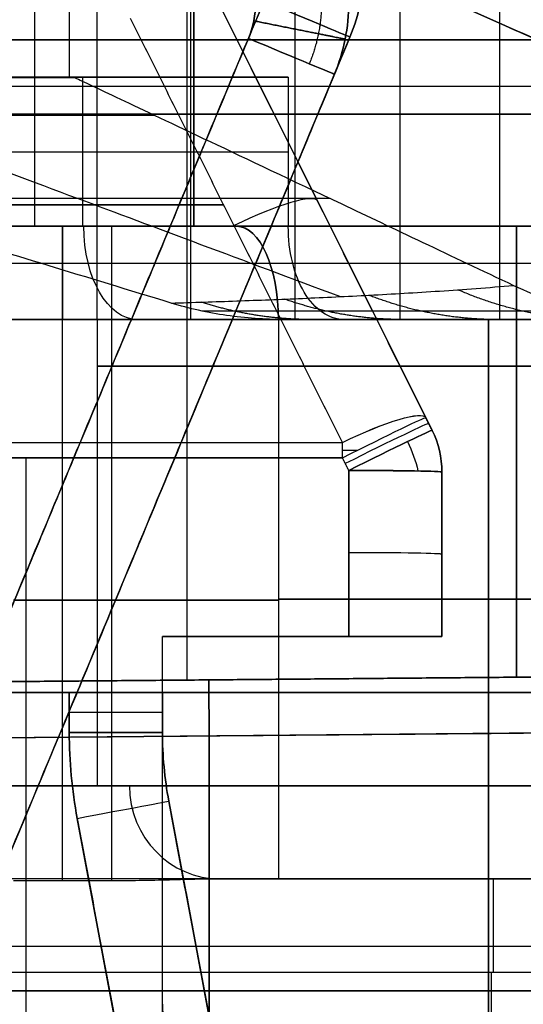
# Model space of a CAD drawing. Units: millimetres. Extents: x -93 to 93, y -114 to 114.
# Drawn here: x -70 to -67, y -97 to -92 of the extents above; entities that cross this region are included whole.
import ezdxf

# ---------------------------------------------------------------- set-up
doc = ezdxf.new("R2010")
doc.units = ezdxf.units.MM
doc.layers.add('Layer 01', color=7, linetype='Continuous', true_color=0x000000)

# ---------------------------------------------------------------- blocks, each defined once
blk = doc.blocks.new('1K1275-00-01')
at = {"layer": 'Layer 01'}
for p, q in [((-2.25, 3, 0.0021), (-5.85, 3, 0.0021)), ((-6.35, 0), (-6.35, 2.5)), ((-5.2868, 0, 0.5), (-5.2868, -108.0396, 0.5))]:
    blk.add_line(p, q, dxfattribs=at)
at = {"layer": 'Layer 01', "extrusion": (-0.231931, 0, -0.972732)}
blk.add_arc((-2.5, 5.85), 0.5, 90, 180, dxfattribs=at)
at = {"layer": 'Layer 01', "extrusion": (0, 1, 0)}
for centre, radius, start, end in [((0, 0, 3), 5.85, 302.97122, 57.02878), ((0, 0, 0.25), 6.35, 302.97122, 71.04828), ((0, 0), 6.35, 0, 74.00279)]:
    blk.add_arc(centre, radius, start, end, dxfattribs=at)
at = {"layer": 'Layer 01', "extrusion": (0, -1, 0)}
for centre, radius, start, end in [((0, 0, -2.5), 6.35, 122.97122, 237.02878), ((-5.85, 0), 0.5, 90, 180), ((0, 0), 4.75, 151.9275, 173.9577), ((-3.75, 2), 0.5, 90, 151.9275)]:
    blk.add_arc(centre, radius, start, end, dxfattribs=at)
at = {"layer": 'Layer 01'}
for points in [[(-6.35, 0), (-6.35, -1), (-6.35, -2)], [(-5.85, -107.4787, 0.5), (-5.85, -53.7393, 0.5), (-5.85, 0, 0.5)], [(-4.7236, 0, 0.5), (-5.2868, 0, 0.5), (-5.85, 0, 0.5)], [(-4.7236, 0, 0.5), (-4.7236, -54.3, 0.5), (-4.7236, -108.6, 0.5)], [(-4.1912, -108.6, 2.2353), (-4.1912, -54.3, 2.2353), (-4.1912, 0, 2.2353)]]:
    blk.add_open_spline(points, degree=2, dxfattribs=at)
blk = doc.blocks.new('1K1507-00-01')
at = {"layer": 'Layer 01'}
for p, q in [((-6.1535, -2.9651, -0.75), (-6.3533, -8.6862, -0.75)), ((6.1535, -2.9651, -0.75), (6.3533, -8.6862, -0.75)), ((-10.05, -6.25, -11), (-10.05, -6.25, -2)), ((10.05, -6.25, -2), (10.05, -6.25, -11))]:
    blk.add_line(p, q, dxfattribs=at)
at = {"layer": 'Layer 01', "extrusion": (0, 0, -1)}
for centre, start, end in [((7.3527, -8.6513, 1.5), 182, 213.6901), ((7.3527, -8.6513, 0.75), 182, 213.6901), ((-7.3527, -8.6513, 1.5), 326.3099, 358)]:
    blk.add_arc(centre, 1, start, end, dxfattribs=at)
at = {"layer": 'Layer 01'}
blk.add_arc((7.3527, -8.6513, -0.75), 1, 182, 213.6901, dxfattribs=at)
for points in [[(-11.55, 0, -0.5), (-11.55, -5.75, -0.5), (-11.55, -11.5, -0.5)], [(11.55, -11.5, -0.5), (11.55, -5.75, -0.5), (11.55, 0, -0.5)], [(-10.05, -1, -2), (-10.05, -5, -2), (-10.05, -9, -2)], [(-9.55, -9, -1.5), (-9.55, -5, -1.5), (-9.55, -1, -1.5)], [(9.55, -1, -1.5), (9.55, -5, -1.5), (9.55, -9, -1.5)], [(10.05, -9, -2), (10.05, -5, -2), (10.05, -1, -2)], [(-6.1535, -2.9651, -1.5), (-6.2534, -5.8257, -1.5), (-6.3533, -8.6862, -1.5)], [(6.3533, -8.6862, -1.5), (6.2534, -5.8257, -1.5), (6.1535, -2.9651, -1.5)], [(-6.3533, -8.6862), (-6.3533, -8.6862, -0.75), (-6.3533, -8.6862, -1.5)], [(6.3533, -8.6862), (6.3533, -8.6862, -0.75), (6.3533, -8.6862, -1.5)]]:
    blk.add_open_spline(points, degree=2, dxfattribs=at)
blk = doc.blocks.new('1K1506-A0-01')
at = {"layer": 'Layer 01'}
for p, q in [((-5.5, -7, -1.6), (-5.5, 5.2, -1.6)), ((5.5, 5.2, -1.6), (5.5, -7, -1.6)), ((0, 0), (0, 2.5)), ((-3.5, 1.4235, -7.9921), (-3.5, 0.0343, -0.5827)), ((0, 0.0343, -0.5827), (0, 1.4235, -7.9921)), ((3.5, 0.0343, -0.5827), (3.5, 1.4235, -7.9921)), ((-4, 0.8975, -7.9), (-4, -0.4572, -0.6748)), ((4, -0.4572, -0.6748), (4, 0.8975, -7.9)), ((-3.5, 0, -0.1071), (3.5, 0, -0.1071)), ((0, 0), (0, 0, -0.2141))]:
    blk.add_line(p, q, dxfattribs=at)
at = {"layer": 'Layer 01', "extrusion": (-4.05111e-15, 0.184289, -0.982872)}
blk.add_arc((3.5, -0.5737, 0.579), 0.5, 0, 90, dxfattribs=at)
at = {"layer": 'Layer 01'}
for centre, start, end in [((-3.5, -0.5, -0.2141), 90, 180), ((-3.5, -0.5, -0.1071), 90, 180), ((3.5, -0.5, -0.2141), 0, 90)]:
    blk.add_arc(centre, 0.5, start, end, dxfattribs=at)
at = {"layer": 'Layer 01', "extrusion": (0, 0, -1)}
for centre, start, end in [((3.5, -0.5), 0, 90), ((-3.5, -0.5), 90, 180), ((-3.5, -0.5, 0.1071), 90, 180)]:
    blk.add_arc(centre, 0.5, start, end, dxfattribs=at)
at = {"layer": 'Layer 01', "extrusion": (1, 0, 0)}
for centre, radius, start in [((2, -0.2141, -3.5), 2, 180), ((2, -0.2141), 2, 180), ((2, -0.2141, -4), 2.5, 190.2964), ((2, -0.2141, 4), 2.5, 180), ((2, -0.2141, 4), 2.5, 180)]:
    blk.add_arc(centre, radius, start, 190.6197, dxfattribs=at)
at = {"layer": 'Layer 01', "extrusion": (-1, 0, 0)}
for centre, radius in [((-2, -0.2141, -3.5), 2), ((-2, -0.2141, 4), 2.5)]:
    blk.add_arc(centre, radius, 349.3803, 0, dxfattribs=at)
at = {"layer": 'Layer 01', "extrusion": (-4.05111e-15, -0.184289, 0.982872)}
blk.add_arc((3.5, -0.5737, -0.579), 0.5, 0, 90, dxfattribs=at)
at = {"layer": 'Layer 01'}
for points in [[(-5.5, -7, -0.5), (-5.5, -0.9, -0.5), (-5.5, 5.2, -0.5)], [(-5, 5.2), (-5, -0.9), (-5, -7)], [(5, -7), (5, -0.9), (5, 5.2)], [(5.5, 5.2, -0.5), (5.5, -0.9, -0.5), (5.5, -7, -0.5)], [(-3.5, 0.0343, -0.5827), (-3.5, 0.7289, -4.2874), (-3.5, 1.4235, -7.9921)], [(3.5, 1.4235, -7.9921), (3.5, 0.7289, -4.2874), (3.5, 0.0343, -0.5827)], [(-4, 0.8975, -7.9), (-4, 0.2202, -4.2874), (-4, -0.4572, -0.6748)], [(4, -0.4572, -0.6748), (4, 0.2202, -4.2874), (4, 0.8975, -7.9)], [(-3.5, 0.0343, -0.5827), (0, 0.0343, -0.5827), (3.5, 0.0343, -0.5827)], [(-3.5, 0), (0, 0), (3.5, 0)], [(-3.5, 0), (-3.5, 0, -0.1071), (-3.5, 0, -0.2141)], [(3.5, 0, -0.2141), (0, 0, -0.2141), (-3.5, 0, -0.2141)], [(3.5, 0), (3.5, 0, -0.1071), (3.5, 0, -0.2141)], [(-4, -5.5), (-4, -3), (-4, -0.5)], [(-4, -0.5, -0.2141), (-4, -0.5, -0.1071), (-4, -0.5)], [(4, -0.5), (4, -3), (4, -5.5)], [(4, -0.5), (4, -0.5, -0.1071), (4, -0.5, -0.2141)]]:
    blk.add_open_spline(points, degree=2, dxfattribs=at)
blk = doc.blocks.new('1K1504-00-01')
at = {"layer": 'Layer 01'}
for p, q in [((72.9294, -0.6695, -26), (67.9937, -12.5152, -26)), ((72.9435, -0.6356, 6), (68.0769, -12.3154, 6)), ((67.2366, -7.5), (67.2366, -2.1)), ((67.2366, -7.5, -20), (67.2366, -2.1, -20)), ((68.75, -6.473, -15.6), (68.75, -8.7677, -15.6)), ((68.75, -8.7676, -4.4), (68.75, -6.473, -4.4)), ((76.2, -7.6398, -15.6), (61.3, -7.6398, -15.6)), ((76.2, -7.6398, -4.4), (61.3, -7.6398, -4.4)), ((69.5361, -7.9899, -0.4), (69.5361, -11, -0.4)), ((69.5361, -7.9899, -19.6), (69.5361, -11, -19.6)), ((61.3, -8.8326, -4.4), (76.2, -8.7026, -4.4)), ((61.2974, -9.1327, -15.3), (76.2026, -9.0026, -15.3)), ((68.75, -9.0676, -15.3), (68.75, -9.0676, -14)), ((68.75, -9.0676, -6), (68.75, -9.0676, -4.7)), ((68.8693, -13.3359, -6), (68.8693, -9.0666, -6)), ((68.8693, -13.3359, -14), (68.8693, -9.0666, -14)), ((67.1, -9.082, -10), (61.2974, -9.1327, -10)), ((67.1, -11.5, -10), (67.1, -9.082, -10)), ((68.3777, -9.5, -0.6111), (64.8, -9.5, -2.4)), ((64.8, -9.5, -17.6), (68.3777, -9.5, -19.3889)), ((69.8, -9.4949, -0.4), (69.2721, -9.4949, -0.4)), ((69.2721, -9.4949, -19.6), (69.8, -9.4949, -19.6)), ((67.1, -10.291, -14), (67.1, -10.291, -6)), ((56.8885, -11, 32.1767), (67.2664, -11, 32.1767)), ((58.7983, -11, 17.1155), (67.2017, -11, 17.1155)), ((68.3777, -11, -19.3889), (64.8, -11, -17.6)), ((61.5, -11.5, -10), (67.1, -11.5, -10)), ((68.6013, -11.5, -18.9416), (64.918, -11.5, -17.1)), ((68.8306, -11.5, -4.2), (68.8306, -13.3186, -4.2)), ((68.8306, -13.3186, -15.8), (68.8306, -11.5, -15.8)), ((69.4293, -12.3, 20.7981), (69.4293, -11.5, 20.7981)), ((70.5332, -11.9, 20.0252), (68.3245, -11.9, 21.5718)), ((66.0912, -12.1011, -6), (73, -12.1011, -6)), ((73, -12.1011, -14), (66.0912, -12.1011, -14)), ((69.1071, -12.3, 23.0745), (72.9199, -12.3, 23.0745)), ((68.0769, -12.3154, 5.5), (68.0769, -12.3154, 5.5))]:
    blk.add_line(p, q, dxfattribs=at)
at = {"layer": 'Layer 01', "extrusion": (1, 0, 0)}
for centre, start in [((-7.5, -0.5, 67.2225), 90.0008), ((-11, -0.9, 69.2721), 90)]:
    blk.add_arc(centre, 0.5, start, 180, dxfattribs=at)
at = {"layer": 'Layer 01', "extrusion": (-1, 0, 0)}
for centre, start, end in [((7.5, -19.5, -67.2225), 270.0004, 0), ((11, -19.1, -69.2721), 270, 0), ((11, -0.9, -69.5361), 0, 90), ((11, -19.1, -69.5361), 270, 0)]:
    blk.add_arc(centre, 0.5, start, end, dxfattribs=at)
at = {"layer": 'Layer 01', "extrusion": (0, -1, 0)}
for centre, radius, start, end in [((63.5, -25.5, 8), 11.5, 270, 0), ((69.2721, -2.4, 8), 2, 108.1949, 116.5651), ((69.2721, -17.6, 8), 2, 243.4349, 251.8051), ((63, 25.3, 11), 6.5, 239.85733, 320.58827), ((63, 25.3, 11.3), 9.5, 237.48241, 321.88456), ((63, 25.3, 12.3), 6.5, 325, 0), ((63, 25.3, 12.3), 6.5, 360, 4.4215)]:
    blk.add_arc(centre, radius, start, end, dxfattribs=at)
at = {"layer": 'Layer 01', "extrusion": (0.999962, 0.008727, 0)}
for centre, start, end in [((-9.3672, -4.7, 68.6696), 89.9983, 179.9914), ((-9.3672, -15.3, 68.6696), 179.9982, 269.9919)]:
    blk.add_arc(centre, 0.3, start, end, dxfattribs=at)
at = {"layer": 'Layer 01', "extrusion": (0, 1, 0)}
for centre, radius, start, end in [((-69.2721, -2.4, -9.4949), 2, 63.4349, 90), ((-69.2721, -17.6, -9.4949), 2, 270, 296.5651), ((-63.5, 25.5, -11), 9.4267, 90, 120.93667), ((-69.2721, -2.4, -11), 2, 63.4349, 90), ((-69.2721, -17.6, -11), 2, 270, 296.5651), ((-69.2721, -2.4, -11.5), 1.5, 63.4349, 90), ((-69.2721, -17.6, -11.5), 1.5, 270, 296.5651), ((-69.2721, -2.4, -11.5), 1.5, 89.8269, 90)]:
    blk.add_arc(centre, radius, start, end, dxfattribs=at)
at = {"layer": 'Layer 01', "extrusion": (-5.54614e-09, -1, -8.6998e-09)}
blk.add_arc((63, 25.3, 11), 9.2, 237.48241, 321.88456, dxfattribs=at)
at = {"layer": 'Layer 01', "extrusion": (-0.894427, 4.69706e-09, -0.447214)}
blk.add_arc((11, -31.6261, -60.8856), 0.5, 360, 90, dxfattribs=at)
at = {"layer": 'Layer 01', "extrusion": (-0.894427, 3.80138e-09, 0.447214)}
blk.add_arc((11, 13.7375, -69.8298), 0.5, 270, 0, dxfattribs=at)
at = {"layer": 'Layer 01', "extrusion": (0.819152, 0, -0.573576)}
blk.add_arc((-11.5, 56.3599, 44.9348), 0.5, 0, 90, dxfattribs=at)
at = {"layer": 'Layer 01'}
for centre, radius, end in [((69, -12.7, 6.5), 1, 180), ((69, -12.7, 5.5), 1, 180), ((69, -12.7, 5), 0.5, 180), ((68.9168, -12.8998, -25.5), 1, 179.7)]:
    blk.add_arc(centre, radius, 157.3801, end, dxfattribs=at)
at = {"layer": 'Layer 01', "extrusion": (0, 0, -1)}
for centre, radius, start in [((-69, -12.7, -6), 1, 0), ((-69, -12.7, -7), 0.5, 360), ((-68.9168, -12.8998, 26.5), 1, 0.3), ((-68.9168, -12.8998, 26), 1, 0.3)]:
    blk.add_arc(centre, radius, start, 22.6199, dxfattribs=at)
at = {"layer": 'Layer 01', "extrusion": (-0.384615, -0.923077, -3.0455e-12)}
blk.add_arc((68.0769, 6.5, -14.8154), 0.5, 90, 180, dxfattribs=at)
at = {"layer": 'Layer 01', "extrusion": (-0.384615, -0.923077, 3.05206e-12)}
blk.add_arc((68.0769, 5.5, -14.8154), 0.5, 180, 270, dxfattribs=at)
at = {"layer": 'Layer 01', "extrusion": (0.384615, 0.923077, -2.15131e-11)}
blk.add_arc((-68.0769, -26.5, 14.599), 0.5, 270, 360, dxfattribs=at)
at = {"layer": 'Layer 01', "extrusion": (0.384615, 0.923077, -4.98487e-10)}
blk.add_arc((-68.0769, -25.5, 14.599), 0.5, 0, 90, dxfattribs=at)
at = {"layer": 'Layer 01'}
for points, degree in [([(67.9937, -12.5152, -25.5), (70.4686, -6.5754, -25.5), (72.9435, -0.6356, -25.5)], 2), ([(72.9435, -0.6356, 6.5), (70.5102, -6.4755, 6.5), (68.0769, -12.3154, 6.5)], 2), ([(72.9435, -0.6356, 5.5), (70.5102, -6.4755, 5.5), (68.0769, -12.3154, 5.5)], 2), ([(67.9937, -12.5152, -26.5), (70.4403, -6.6432, -26.5), (72.8869, -0.7713, -26.5)], 2), ([(68.4552, -12.7075, -25), (70.4617, -7.8919, -25), (72.4682, -3.0764, -25)], 2), ([(68.5385, -12.5077, 7), (70.5033, -7.792, 7), (72.4682, -3.0764, 7)], 2), ([(68.5385, -12.5077, 5), (70.5033, -7.792, 5), (72.4682, -3.0764, 5)], 2), ([(72.2394, -3.6255, -27), (70.3473, -8.1665, -27), (68.4552, -12.7075, -27)], 2), ([(72.445, -7.5, 0), (67.2225, -7.5, 0), (62, -7.5, 0)], 2), ([(72.445, -7.5, -20), (67.2225, -7.5, -20), (62, -7.5, -20)], 2), ([(62, -8, -0.5), (65.3238, -8, -0.5), (68.6476, -8, -0.5)], 2), ([(68.6476, -8, -19.5), (65.3238, -8, -19.5), (62, -8, -19.5)], 2), ([(68.3777, -8, -0.6111), (66.8889, -8, -1.3556), (65.4, -8, -2.1)], 2), ([(65.4, -8, -17.9), (66.8889, -8, -18.6444), (68.3777, -8, -19.3889)], 2), ([(68.3777, -11, -0.6111), (68.3777, -9.5, -0.6111), (68.3777, -8, -0.6111)], 2), ([(68.3777, -11, -19.3889), (68.3777, -9.5, -19.3889), (68.3777, -8, -19.3889)], 2), ([(68.6476, -8, -0.5), (68.739, -8, -0.47), (68.9353, -7.9945, -0.42), (69.1566, -7.9899, -0.4), (69.2721, -7.9899, -0.4)], 3), ([(68.6476, -8, -19.5), (68.7396, -8, -19.5302), (68.9365, -7.9944, -19.5802), (69.1572, -7.9899, -19.6), (69.2721, -7.9899, -19.6)], 3), ([(69.2721, -7.9899, -0.4), (69.5361, -7.9899, -0.4), (69.8, -7.9899, -0.4)], 2), ([(69.2721, -7.9899, -0.4), (69.2721, -9.4949, -0.4), (69.2721, -11, -0.4)], 2), ([(69.2721, -7.9899, -19.6), (69.2721, -9.4949, -19.6), (69.2721, -11, -19.6)], 2), ([(69.2721, -7.9899, -19.6), (69.5361, -7.9899, -19.6), (69.8, -7.9899, -19.6)], 2), ([(76.2, -8.7026, -15.6), (68.75, -8.7677, -15.6), (61.3, -8.8327, -15.6)], 2), ([(76.2, -8.7026, -4.4), (68.75, -8.7676, -4.4), (61.3, -8.8326, -4.4)], 2), ([(76.2026, -9.0026, -15.3), (68.75, -9.0676, -15.3), (61.2974, -9.1327, -15.3)], 2), ([(76.2026, -9.0026, -4.7), (68.75, -9.0676, -4.7), (61.2974, -9.1327, -4.6999)], 2), ([(67.1, -9.082, -6), (70.05, -9.0563, -6), (73, -9.0305, -6)], 2), ([(73, -9.0305, -14), (70.05, -9.0563, -14), (67.1, -9.082, -14)], 2), ([(67.1, -9.082, -14), (67.1, -9.082, -10), (67.1, -9.082, -6)], 2), ([(67.1, -11.5, -6), (67.1, -10.291, -6), (67.1, -9.082, -6)], 2), ([(67.1, -9.082, -14), (67.1, -10.291, -14), (67.1, -11.5, -14)], 2), ([(68.3777, -11, -0.6111), (66.5889, -11, -1.5056), (64.8, -11, -2.4)], 2), ([(64.8, -11, -17.6), (66.5889, -11, -18.4944), (68.3777, -11, -19.3889)], 2), ([(68.3462, -11, 33.5856), (68.2175, -11, 33.4152), (67.9584, -11, 33.0737), (67.5663, -11, 32.5623), (67.163, -11, 32.043), (66.7318, -11, 31.4971), (66.4237, -11, 31.1156), (66.264, -11, 30.9211)], 3), ([(67.1152, -11.1831, 30.3314), (66.986, -11.122, 30.4371), (66.7148, -11.0309, 30.6423), (66.4184, -11, 30.8314), (66.264, -11, 30.9211)], 3), ([(68.0219, -11, 21.1732), (68.0652, -11, 21.2259), (68.1434, -11.0256, 21.3243), (68.2451, -11.1362, 21.4599), (68.3098, -11.306, 21.5507), (68.3245, -11.4317, 21.5718), (68.3245, -11.5, 21.5718)], 3), ([(70.2383, -11, 19.6213), (69.1301, -11, 20.3973), (68.0219, -11, 21.1732)], 2), ([(68.3462, -11, 33.5856), (68.4511, -11, 33.5227), (68.6572, -11.0147, 33.3935), (68.8557, -11.0589, 33.258), (68.953, -11.0885, 33.1889)], 3), ([(69.8, -11, -0.4), (69.5361, -11, -0.4), (69.2721, -11, -0.4)], 2), ([(69.8, -11, -19.6), (69.5361, -11, -19.6), (69.2721, -11, -19.6)], 2), ([(68.953, -11.0885, 33.1889), (68.836, -11.092, 33.0106), (68.6011, -11.0995, 32.6518), (68.2488, -11.1132, 32.1096), (67.8913, -11.13, 31.555), (67.5161, -11.1518, 30.9675), (67.251, -11.1714, 30.5478), (67.1152, -11.1831, 30.3314)], 3), ([(68.953, -11.0885, 33.1889), (69.4084, -11.2273, 32.865), (70.2592, -11.4859, 32.1388), (71.3258, -11.8098, 30.8347), (72.1304, -12.0555, 29.397), (72.6796, -12.2261, 27.8218), (72.8526, -12.2835, 26.7471), (72.8932, -12.2988, 26.2092)], 3), ([(69.4684, -12.2967, 25.9403), (69.4275, -12.2774, 26.3534), (69.2662, -12.2013, 27.177), (68.7807, -11.9718, 28.3623), (68.0738, -11.6372, 29.4307), (67.4562, -11.3445, 30.0525), (67.1152, -11.1831, 30.3314)], 3), ([(64, -11.5, -4.5), (68.4517, -13.4785, -4.5), (72.9034, -15.457, -4.5)], 2), ([(72.9948, -15.4985, -5.7002), (68.4974, -13.4993, -5.7001), (64, -11.5, -5.7)], 2), ([(72.9034, -15.457, -15.5), (68.4517, -13.4785, -15.5), (64, -11.5, -15.5)], 2), ([(64, -11.5, -14.3), (68.4974, -13.4993, -14.2999), (72.9948, -15.4985, -14.2998)], 2), ([(72.9051, -15.1295, -4.2), (68.8219, -13.3148, -4.2), (64.7387, -11.5, -4.2)], 2), ([(72.4215, -11.5, -4.2), (68.5801, -11.5, -4.2), (64.7387, -11.5, -4.2)], 2), ([(64.7387, -11.5, -6), (65.9193, -11.5, -6), (67.1, -11.5, -6)], 2), ([(67.1, -11.5, -14), (65.9193, -11.5, -14), (64.7387, -11.5, -14)], 2), ([(64.7387, -11.5, -15.8), (68.5801, -11.5, -15.8), (72.4215, -11.5, -15.8)], 2), ([(64.7387, -11.5, -6), (68.8693, -13.3359, -6), (73, -15.1717, -6)], 2), ([(73, -15.1717, -14), (68.8693, -13.3359, -14), (64.7387, -11.5, -14)], 2), ([(64.7387, -11.5, -15.8), (68.8219, -13.3148, -15.8), (72.9051, -15.1295, -15.8)], 2), ([(64.918, -11.5, -2.9), (66.7597, -11.5, -1.9792), (68.6013, -11.5, -1.0584)], 2), ([(68.6013, -11.5, -18.9416), (66.7597, -11.5, -18.0208), (64.918, -11.5, -17.1)], 2), ([(67.1, -11.5, -6), (67.1, -11.5, -10), (67.1, -11.5, -14)], 2), ([(68.3245, -12.3, 21.5718), (68.3245, -11.9, 21.5718), (68.3245, -11.5, 21.5718)], 2), ([(68.3245, -11.5, 21.5718), (69.4283, -11.5, 20.7988), (70.5322, -11.5, 20.0259)], 2), ([(69.8, -11.5, -19.1), (69.5361, -11.5, -19.1), (69.2721, -11.5, -19.1)], 2), ([(69.2721, -11.5, -0.9), (69.5361, -11.5, -0.9), (69.8, -11.5, -0.9)], 2), ([(68.0994, -11.6489, 29.3321), (68.9983, -11.6489, 30.0429), (69.8972, -11.6489, 30.7537), (70.7962, -11.6489, 31.4645)], 3), ([(69.0416, -12.0948, 27.7001), (70.1132, -12.0948, 28.1258), (71.1848, -12.0948, 28.5515), (72.2563, -12.0948, 28.9772)], 3), ([(70.5342, -12.3, 20.0245), (69.4293, -12.3, 20.7981), (68.3245, -12.3, 21.5718)], 2), ([(69.4684, -12.2967, 25.9403), (69.5671, -12.2969, 25.9473), (69.7733, -12.2971, 25.9623), (70.1065, -12.2974, 25.9871), (70.4698, -12.2977, 26.0148), (70.867, -12.298, 26.0456), (71.3025, -12.2982, 26.08), (71.7809, -12.2984, 26.1184), (72.3054, -12.2986, 26.1609), (72.6915, -12.2987, 26.1926), (72.8932, -12.2988, 26.2092)], 3), ([(69.4807, -12.3, 25.8011), (69.4795, -12.3, 25.8166), (69.477, -12.2998, 25.8475), (69.4729, -12.2987, 25.8939), (69.4699, -12.2975, 25.9248), (69.4684, -12.2967, 25.9403)], 3), ([(69.4807, -12.3, 25.8011), (69.5791, -12.3, 25.8108), (69.7846, -12.3, 25.8311), (70.1169, -12.3, 25.8634), (70.4793, -12.3, 25.8982), (70.8757, -12.3, 25.936), (71.3105, -12.3, 25.977), (71.7882, -12.3, 26.0217), (72.312, -12.3, 26.0704), (72.6977, -12.3, 26.1059), (72.8992, -12.3, 26.1244)], 3), ([(69.5, -15.5, 25.3), (69.5, -13.9, 25.3), (69.5, -12.3, 25.3)], 2), ([(68.0769, -12.3154, 5.5), (68.0769, -12.3154, 6), (68.0769, -12.3154, 6.5)], 2), ([(67.9937, -12.5152, -26.5), (67.9937, -12.5152, -26), (67.9937, -12.5152, -25.5)], 2)]:
    blk.add_open_spline(points, degree=degree, dxfattribs=at)
for points, weights in [([(66.6613, -11, 31.4111), (66.9181, -11, 31.2052), (67.1716, -11.0537, 31.002), (67.4149, -11.1598, 30.8069)], [1.00774866445, 0.998108011893, 0.997463314283, 1.00581457162]), ([(67.2031, -11, 32.0958), (67.4371, -11, 31.9128), (67.6687, -11.0438, 31.7317), (67.8928, -11.1306, 31.5565)], [1.00774863285, 0.999041750013, 0.997672594701, 1.00364116692]), ([(67.7077, -11, 32.7469), (67.9232, -11, 32.5814), (68.1369, -11.0367, 32.4171), (68.345, -11.1097, 32.2573)], [1.0077486031, 0.999775585912, 0.997955516771, 1.00228839568]), ([(68.2001, -11, 33.3925), (68.3999, -11, 33.2411), (68.5983, -11.0313, 33.0907), (68.7923, -11.0935, 32.9437)], [1.00774857381, 1.00039039163, 0.998272804008, 1.00139581095]), ([(69.6657, -12.3, 25.8193), (69.6613, -12.3, 25.8641), (69.6569, -12.299, 25.9088), (69.6525, -12.297, 25.9535)], [1.00013560578, 0.999961088947, 0.999955016953, 1.0001173898]), ([(68.1464, -12.7, 6.8536), (68.1464, -12.5869, 6.8536), (68.1686, -12.4761, 6.8536), (68.2121, -12.3717, 6.8536)], [1.00980486407, 0.996731711976, 0.996731711976, 1.00980486407]), ([(68.1464, -12.7, 5.1464), (68.1464, -12.5869, 5.1464), (68.1686, -12.4761, 5.1464), (68.2121, -12.3717, 5.1464)], [1.00980486407, 0.996731711976, 0.996731711976, 1.00980486407]), ([(68.5097, -12.6019, 7), (68.2225, -12.5445, 7), (68.0194, -12.5039, 6.7929), (68.0194, -12.5039, 6.5)], [1.17157287525, 0.942809041582, 0.942809041582, 1.17157287525]), ([(68.0194, -12.5039, 5.5), (68.0194, -12.5039, 5.2071), (68.2225, -12.5445, 5), (68.5097, -12.6019, 5)], [1.17157287525, 0.942809041582, 0.942809041582, 1.17157287525])]:
    blk.add_rational_spline(points, weights, degree=3, dxfattribs=at)
for points, knots in [([(68.7892, -11.0461, 33.3027), (68.7322, -11.0461, 33.227), (68.5111, -11.0461, 32.9347), (68.1215, -11.0461, 32.4236), (67.6065, -11.0461, 31.7586), (67.1349, -11.0461, 31.1619), (66.8303, -11.0461, 30.7854), (66.7092, -11.0461, 30.6374)], [0.6506827, 0.6506827, 0.6506827, 0.6506827, 0.6660792, 0.710254, 0.7551223, 0.8027759, 0.8338683, 0.8338683, 0.8338683, 0.8338683]), ([(68.0482, -11.1228, 31.7982), (68.5708, -11.3182, 31.3922), (69.6161, -11.7089, 30.3583), (70.7483, -12.1322, 28.3973), (71.1193, -12.2708, 26.8477), (71.1924, -12.2982, 26.0714)], [0.0568432, 0.0568432, 0.0568432, 0.0568432, 0.3333333, 0.6666667, 0.992421, 0.992421, 0.992421, 0.992421]), ([(72.8943, -12.2992, 26.1941), (72.6936, -12.2992, 26.1757), (72.3088, -12.2992, 26.1402), (71.7573, -12.2992, 26.089), (71.2555, -12.2992, 26.042), (70.8007, -12.2992, 25.9991), (70.3879, -12.2992, 25.9597), (70.0119, -12.2992, 25.9234), (69.7117, -12.2992, 25.8941), (69.5362, -12.2992, 25.8768), (69.4749, -12.2992, 25.8707)], [0.6440525, 0.6440525, 0.6440525, 0.6440525, 0.6766511, 0.7065539, 0.7336354, 0.7581724, 0.7804385, 0.8007109, 0.8192691, 0.8292344, 0.8292344, 0.8292344, 0.8292344])]:
    blk.add_open_spline(points, degree=3, knots=knots, dxfattribs=at)
blk = doc.blocks.new('1K2028-A0-01')
at = {"layer": 'Layer 01'}
for p, q in [((68.7236, 18.1472, 10), (67.5528, 15.8056, 10)), ((71.5339, 17.0158, 6.5399), (68.6716, 17.0158, 6.5399)), ((68.6716, 17.0158, 13.4601), (71.5339, 17.0158, 13.4601)), ((68.1382, 16.9764, 6.9998), (68.1382, 16.9764, 13.0002)), ((67.587, 15.8741, 13.2032), (67.6584, 16.0168, 13.1769)), ((67.5528, 15.8056, 13.2043), (67.587, 15.8741, 13.2032)), ((69.7321, 4.7002, 6.1056), (69.7321, 15.6592, 6.2969)), ((69.7321, 4.7002, 13.8944), (69.7321, 15.6592, 13.7031)), ((67.5, 15.582, 10), (67.5, 14.7, 10)), ((67.5, 15.141, 6.788), (67.5, 15.141, 13.212)), ((67.5, 14.7, 10), (69, 14.7, 10)), ((68.25, 14.7, 6.2802), (68.25, 14.7, 13.7198)), ((69, 4.7, 10), (69, 14.7, 10))]:
    blk.add_line(p, q, dxfattribs=at)
at = {"layer": 'Layer 01', "extrusion": (-0.441268, -0.882537, -0.162517)}
blk.add_arc((53.8526, -0.5132, -46.2555), 0.5, 180, 265.3545, dxfattribs=at)
at = {"layer": 'Layer 01', "extrusion": (0.441268, 0.882537, -0.162517)}
blk.add_arc((-53.8526, 20.2473, 43.0052), 0.5, 0, 85.3545, dxfattribs=at)
at = {"layer": 'Layer 01', "extrusion": (0.441268, 0.882537, 0.162517)}
blk.add_arc((-53.8526, -0.5132, 44.9381), 0.5, 274.6455, 0, dxfattribs=at)
at = {"layer": 'Layer 01', "extrusion": (-0.441268, -0.882537, 0.162517)}
blk.add_arc((53.8526, 20.2473, -41.6877), 0.5, 94.6455, 180, dxfattribs=at)
at = {"layer": 'Layer 01', "extrusion": (0.447159, 0.894318, -0.01561)}
for centre in [(-53.8526, 13.895, 44.1773), (-53.8526, 13.895, 44.1359)]:
    blk.add_arc(centre, 0.5, 360, 89.5528, dxfattribs=at)
at = {"layer": 'Layer 01', "extrusion": (-0.447159, -0.894318, -0.01561)}
for centre in [(53.8526, 6.1025, -44.4895), (53.8526, 6.1025, -44.4481)]:
    blk.add_arc(centre, 0.5, 180, 269.5528, dxfattribs=at)
at = {"layer": 'Layer 01', "extrusion": (-0.447159, -0.894318, 0.01561)}
blk.add_arc((53.8526, 13.895, -44.2125), 0.5, 90.4472, 180, dxfattribs=at)
at = {"layer": 'Layer 01', "extrusion": (0.447159, 0.894318, 0.01561)}
for centre, end in [((-53.8526, 6.1025, 44.5247), 360), ((-53.8526, 6.1025, 44.4481), 0)]:
    blk.add_arc(centre, 0.5, 270.4472, end, dxfattribs=at)
at = {"layer": 'Layer 01'}
blk.add_arc((68, 15.582, 6.7957), 0.5, 153.4349, 180, dxfattribs=at)
at = {"layer": 'Layer 01', "extrusion": (-2.05432e-06, 0, -1)}
blk.add_arc((-68, 15.582, -13.2045), 0.5, 0, 26.565, dxfattribs=at)
at = {"layer": 'Layer 01', "extrusion": (0, 0, -1)}
blk.add_arc((-68, 15.582, -10), 0.5, 0, 26.565, dxfattribs=at)
at = {"layer": 'Layer 01', "extrusion": (-0.447159, -0.894318, 0.015611)}
blk.add_arc((53.8526, 13.895, -44.1359), 0.5, 90.4472, 180, dxfattribs=at)
at = {"layer": 'Layer 01', "extrusion": (0.634938, -0.305079, 0.709775)}
blk.add_arc((43.4948, -29.4121, 47.7942), 0.5, 88.7302, 108.1266, dxfattribs=at)
at = {"layer": 'Layer 01', "extrusion": (-0.634938, 0.30508, 0.709774)}
blk.add_arc((-43.4948, 43.5007, -33.5987), 0.5, 268.7302, 288.1266, dxfattribs=at)
at = {"layer": 'Layer 01', "extrusion": (-1, 0, 0)}
blk.add_arc((-15.6505, 13.2032, -68.0343), 0.5, 91, 100.434, dxfattribs=at)
at = {"layer": 'Layer 01', "extrusion": (1, 0, 0)}
blk.add_arc((15.6505, 6.7968, 68.0343), 0.5, 271, 280.434, dxfattribs=at)
at = {"layer": 'Layer 01', "extrusion": (1, 1.18317e-10, 2.1819e-11)}
blk.add_arc((15.6505, 6.7968, 68.0343), 0.5, 280.4327, 280.434, dxfattribs=at)
at = {"layer": 'Layer 01', "extrusion": (-1.24771e-10, -0.995026, 0.099615)}
blk.add_arc((68.0343, 14.6965, -14.2574), 0.5, 90, 99.3814, dxfattribs=at)
at = {"layer": 'Layer 01', "extrusion": (-1.19911e-10, 0.995026, 0.099615)}
blk.add_arc((-68.0343, 5.204, 16.2497), 0.5, 270, 279.3814, dxfattribs=at)
at = {"layer": 'Layer 01', "extrusion": (-1.72683e-11, -0.999848, -0.017452)}
blk.add_arc((68, 6.5227, -15.6982), 0.5, 180, 270, dxfattribs=at)
at = {"layer": 'Layer 01', "extrusion": (2.65717e-12, -0.999848, 0.017452)}
blk.add_arc((68, 13.4743, -15.3491), 0.5, 90, 180, dxfattribs=at)
at = {"layer": 'Layer 01', "extrusion": (0, -0.999848, -0.017452)}
blk.add_arc((68, 6.5227, -15.2571), 0.5, 180, 270, dxfattribs=at)
at = {"layer": 'Layer 01', "extrusion": (0, 0.999848, -0.017452)}
blk.add_arc((-68, 13.4743, 14.9081), 0.5, 360, 90, dxfattribs=at)
at = {"layer": 'Layer 01'}
for points, degree in [([(67.587, 15.8741, 6.7968), (68.1553, 17.0106, 7.0061), (68.7236, 18.1472, 7.2154)], 2), ([(67.587, 15.8741, 13.2032), (68.1553, 17.0106, 12.9939), (68.7236, 18.1472, 12.7846)], 2), ([(68.0343, 15.741, 6.3051), (68.6025, 16.8776, 6.5144), (69.1708, 18.0142, 6.7237)], 2), ([(68.0343, 15.741, 13.6949), (68.6025, 16.8776, 13.4856), (69.1708, 18.0142, 13.2763)], 2), ([(67.5528, 15.8056, 13.2043), (67.5699, 15.8398, 13.2038), (67.587, 15.8741, 13.2032)], 2), ([(67.587, 15.8741, 6.7968), (67.5699, 15.8398, 6.7962), (67.5528, 15.8056, 6.7957)], 2), ([(67.5528, 15.8056, 6.7957), (67.5528, 15.8056, 10), (67.5528, 15.8056, 13.2043)], 2), ([(71.7686, 15.741, 6.3051), (69.9014, 15.741, 6.3051), (68.0343, 15.741, 6.3051)], 2), ([(71.7686, 15.741, 13.6949), (69.9014, 15.741, 13.6949), (68.0343, 15.741, 13.6949)], 2), ([(68, 15.5907, 13.7043), (68.0171, 15.6249, 13.7037), (68.0343, 15.6592, 13.7031)], 2), ([(68, 15.5907, 6.2957), (68.0171, 15.6249, 6.2963), (68.0343, 15.6592, 6.2969)], 2), ([(68.0343, 15.6592, 13.7031), (69.9014, 15.6592, 13.7031), (71.7686, 15.6592, 13.7031)], 2), ([(71.7686, 15.6592, 6.2969), (69.9014, 15.6592, 6.2969), (68.0343, 15.6592, 6.2969)], 2), ([(67.5, 15.582, 6.7957), (67.5, 15.582, 10), (67.5, 15.582, 13.2043)], 2), ([(67.5, 15.582, 6.7957), (67.5, 15.141, 6.788), (67.5, 14.7, 6.7803)], 2), ([(67.5, 14.7, 13.2197), (67.5, 15.141, 13.212), (67.5, 15.582, 13.2043)], 2), ([(68, 15.5907, 6.2957), (68, 15.1453, 6.288), (68, 14.7, 6.2802)], 2), ([(68, 14.7, 13.7198), (68, 15.1453, 13.712), (68, 15.5907, 13.7043)], 2), ([(67.5, 14.7, 6.7803), (67.5, 14.7, 10), (67.5, 14.7, 13.2197)], 2), ([(68, 14.7, 6.2802), (67.8333, 14.7, 6.2802), (67.6262, 14.7, 6.4064), (67.5, 14.7, 6.6136), (67.5, 14.7, 6.7803)], 3), ([(68, 14.7, 13.7198), (67.8333, 14.7, 13.7198), (67.6262, 14.7, 13.5936), (67.5, 14.7, 13.3864), (67.5, 14.7, 13.2197)], 3), ([(69, 14.7, 13.7198), (68.5, 14.7, 13.7198), (68, 14.7, 13.7198)], 2), ([(68, 14.7, 6.2802), (68.5, 14.7, 6.2802), (69, 14.7, 6.2802)], 2), ([(69, 14.7, 6.2802), (69, 14.7, 10), (69, 14.7, 13.7198)], 2), ([(69, 12.7279, 6.2458), (69, 13.7139, 6.263), (69, 14.7, 6.2802)], 2), ([(69, 12.7279, 13.7542), (69, 13.7139, 13.737), (69, 14.7, 13.7198)], 2), ([(68.9949, 12.6726, 6.2448), (68.9983, 12.6909, 6.2451), (69, 12.7093, 6.2454), (69, 12.7279, 6.2458)], 3), ([(69, 12.7279, 13.7542), (69, 12.7093, 13.7546), (68.9983, 12.6909, 13.7549), (68.9949, 12.6726, 13.7552)], 3), ([(69, 12.7279, 12.45), (69, 12.7279, 13.1021), (69, 12.7279, 13.7542)], 2), ([(69, 12.7279, 6.2458), (69, 12.7279, 6.8979), (69, 12.7279, 7.55)], 2)]:
    blk.add_open_spline(points, degree=degree, dxfattribs=at)
blk = doc.blocks.new('411041_ASM')
at = {"layer": 'Layer 01'}
blk.add_blockref('1K2028-A0-01', (0, 0), dxfattribs=at)

msp = doc.modelspace()

# ---------------------------------------------------------------- block references
at = {"layer": 'Layer 01', "extrusion": (-2.22045e-16, -2.22045e-16, -1), "rotation": 180}
msp.add_blockref('1K1275-00-01', (63, -93.3, 85.1), dxfattribs=at)
at = {"layer": 'Layer 01', "extrusion": (-2.22045e-16, -2.22045e-16, -1)}
msp.add_blockref('411041_ASM', (0, -109.7, 110.4), dxfattribs=at)
at = {"layer": 'Layer 01', "rotation": 180}
msp.add_blockref('1K1504-00-01', (0, -104.3, -110.4), dxfattribs=at)
at = {"layer": 'Layer 01', "extrusion": (0, 1, -2.22045e-16), "rotation": 90.00000000000001}
for name, p in [('1K1507-00-01', (61, -120.4, -91.3)), ('1K1506-A0-01', (69, -120.4, -95.3))]:
    msp.add_blockref(name, p, dxfattribs=at)

doc.saveas('drawing.dxf')
